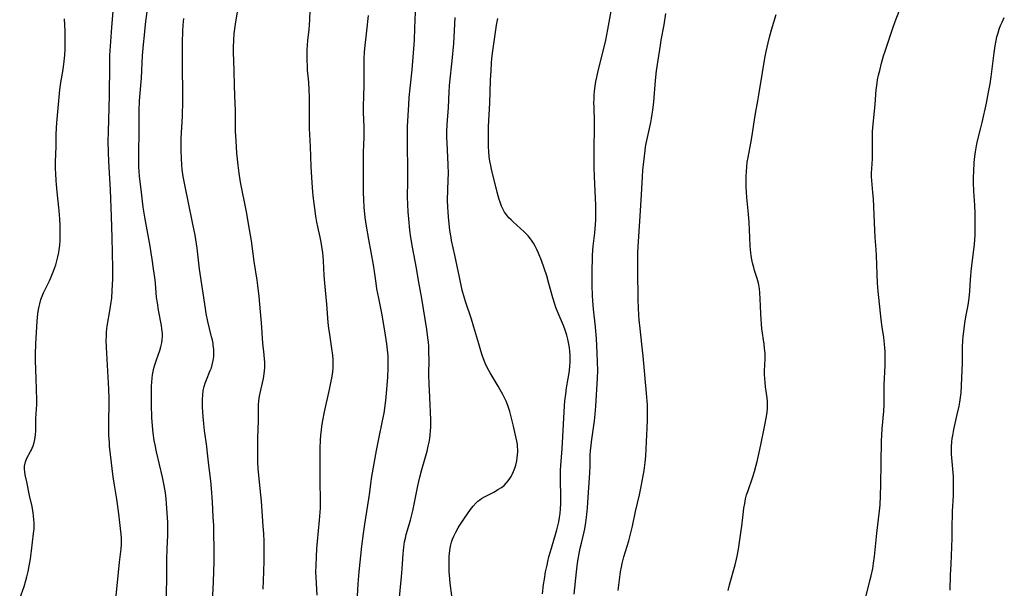
# Model space of a CAD drawing. Units: inches. Extents: x 2023215 to 2028621, y 220999 to 226480.
# Drawn here: x 2028220 to 2028414, y 221765 to 221877 of the extents above; entities that cross this region are included whole.
import ezdxf

# ---------------------------------------------------------------- set-up
doc = ezdxf.new("R2010")
doc.units = ezdxf.units.IN
doc.header["$MEASUREMENT"] = 0
doc.layers.add('c_14_T13S_R17E', color=70, linetype='Continuous')

msp = doc.modelspace()

# ---------------------------------------------------------------- linework, layer by layer
at = {"layer": 'c_14_T13S_R17E'}
for points, elevation in [([(2028359.83, 221764.47), (2028360.11, 221765.56), (2028361.22, 221769.51), (2028361.51, 221770.66), (2028361.63, 221771.23), (2028361.88, 221772.63), (2028362.44, 221776.33), (2028362.56, 221777.2), (2028362.81, 221779.47), (2028362.97, 221780.71), (2028363.12, 221781.64), (2028363.3, 221782.56), (2028363.5, 221783.36), (2028363.7, 221784.03), (2028364.69, 221786.9), (2028365.04, 221788), (2028365.39, 221789.23), (2028365.57, 221789.93), (2028365.98, 221791.72), (2028366.31, 221793.27), (2028367.03, 221796.81), (2028367.41, 221798.84), (2028367.53, 221799.69), (2028367.6, 221800.42), (2028367.62, 221801.14), (2028367.59, 221801.83), (2028367.52, 221802.52), (2028367.22, 221804.72), (2028367.13, 221805.52), (2028367.06, 221806.32), (2028367.04, 221807.16), (2028367.05, 221807.88), (2028367.16, 221810.21), (2028367.14, 221811.28), (2028367.05, 221812.3), (2028366.96, 221813.14), (2028366.53, 221816.12), (2028366.42, 221817.12), (2028366.34, 221817.94), (2028366.27, 221819.16), (2028366.2, 221822.09), (2028366.12, 221823.29), (2028366.03, 221824.08), (2028365.89, 221824.86), (2028365.81, 221825.2), (2028365.56, 221826.1), (2028365.07, 221827.64), (2028364.89, 221828.28), (2028364.66, 221829.2), (2028364.52, 221829.87), (2028364.41, 221830.55), (2028364.32, 221831.21), (2028364.27, 221831.76), (2028364.21, 221832.56), (2028364.06, 221835.7), (2028363.97, 221837.15), (2028363.84, 221838.79), (2028363.54, 221842.1), (2028363.46, 221843.17), (2028363.41, 221844.12), (2028363.39, 221845.05), (2028363.4, 221846.33), (2028363.44, 221847.24), (2028363.52, 221848.14), (2028363.63, 221849.04), (2028363.8, 221850), (2028364.35, 221852.83), (2028364.53, 221853.95), (2028365.04, 221857.41), (2028365.25, 221858.7), (2028365.71, 221861.19), (2028365.92, 221862.39), (2028366.65, 221866.8), (2028367.08, 221869.62), (2028367.33, 221870.92), (2028367.73, 221872.61), (2028368.03, 221873.77), (2028368.43, 221875.19), (2028369.33, 221878.22)], 984), ([(2028403.75, 221764.53), (2028403.82, 221767.47), (2028403.89, 221769.69), (2028404.11, 221774.78), (2028404.15, 221776.56), (2028404.21, 221780.16), (2028404.35, 221783.17), (2028404.39, 221784.76), (2028404.39, 221786.16), (2028404.35, 221786.97), (2028404.05, 221790.68), (2028404.01, 221791.42), (2028403.99, 221792.17), (2028404, 221792.82), (2028404.06, 221793.82), (2028404.13, 221794.46), (2028404.23, 221795.11), (2028404.45, 221796.24), (2028405.14, 221799.2), (2028405.5, 221800.87), (2028405.63, 221801.64), (2028405.77, 221802.58), (2028405.88, 221803.52), (2028405.98, 221804.87), (2028406.06, 221806.53), (2028406.15, 221809.37), (2028406.19, 221812.53), (2028406.24, 221813.84), (2028406.3, 221814.62), (2028406.47, 221816.15), (2028406.62, 221817.26), (2028406.84, 221818.53), (2028407.26, 221820.8), (2028407.47, 221822.21), (2028407.6, 221823.61), (2028407.76, 221825.87), (2028407.96, 221828.16), (2028408.18, 221830.15), (2028408.51, 221832.86), (2028408.59, 221833.72), (2028408.65, 221834.71), (2028408.67, 221835.48), (2028408.64, 221838.93), (2028408.58, 221840.55), (2028408.38, 221843.37), (2028408.32, 221845.06), (2028408.33, 221846.16), (2028408.37, 221847.24), (2028408.5, 221849.02), (2028408.62, 221850.21), (2028408.73, 221851.1), (2028408.93, 221852.31), (2028409.14, 221853.27), (2028409.81, 221855.87), (2028410.05, 221856.91), (2028410.9, 221860.72), (2028411.33, 221862.92), (2028411.61, 221864.52), (2028411.81, 221865.9), (2028412.4, 221870.66), (2028412.61, 221872.07), (2028412.81, 221873.11), (2028412.98, 221873.84), (2028413.2, 221874.6), (2028413.43, 221875.33), (2028413.7, 221876.05), (2028413.98, 221876.69), (2028414.43, 221877.67)], 988)]:
    msp.add_lwpolyline(points, dxfattribs=dict(at, elevation=elevation))
for points in [[(2028238.36, 221758.17, 962), (2028239.56, 221770.08, 962), (2028239.87, 221772.69, 962), (2028239.94, 221773.53, 962), (2028239.96, 221774.01, 962), (2028239.94, 221774.72, 962), (2028239.87, 221775.6, 962), (2028239.34, 221780.16, 962), (2028239.01, 221782.53, 962), (2028238.48, 221785.64, 962), (2028238.29, 221786.89, 962), (2028237.74, 221791.31, 962), (2028237.58, 221792.99, 962), (2028237.53, 221793.72, 962), (2028237.46, 221795.15, 962), (2028237.42, 221797.07, 962), (2028237.43, 221798.28, 962), (2028237.5, 221800.86, 962), (2028237.49, 221802.34, 962), (2028237.41, 221804.24, 962), (2028236.94, 221812.55, 962), (2028236.92, 221813.94, 962), (2028236.94, 221814.71, 962), (2028236.99, 221815.48, 962), (2028237.05, 221816.12, 962), (2028237.13, 221816.7, 962), (2028237.71, 221820.11, 962), (2028237.91, 221821.45, 962), (2028237.99, 221822.19, 962), (2028238.11, 221823.69, 962), (2028238.2, 221825.97, 962), (2028238.23, 221828.16, 962), (2028238.11, 221834.16, 962), (2028237.94, 221838.33, 962), (2028237.77, 221843.58, 962), (2028237.65, 221845.86, 962), (2028237.44, 221849.18, 962), (2028237.35, 221851.04, 962), (2028237.31, 221853.24, 962), (2028237.33, 221855.04, 962), (2028237.54, 221862.23, 962), (2028237.6, 221868.24, 962), (2028237.65, 221870.16, 962), (2028237.99, 221875.69, 962), (2028238.33, 221879.7, 962)], [(2028247.93, 221816.15, 964), (2028247.83, 221816.83, 964), (2028247.25, 221819.82, 964), (2028247.02, 221821.27, 964), (2028246.88, 221822.34, 964), (2028246.62, 221825.15, 964), (2028246.49, 221826.32, 964), (2028246.27, 221828.02, 964), (2028246, 221829.9, 964), (2028245.81, 221831.15, 964), (2028245.58, 221832.49, 964), (2028244.52, 221838.21, 964), (2028244.32, 221839.4, 964), (2028244.2, 221840.18, 964), (2028243.87, 221843.14, 964), (2028243.56, 221845.69, 964), (2028243.5, 221846.33, 964), (2028243.43, 221847.24, 964), (2028243.39, 221848.15, 964), (2028243.37, 221849.27, 964), (2028243.37, 221851.04, 964), (2028243.42, 221855, 964), (2028243.4, 221858.04, 964), (2028243.43, 221859.24, 964), (2028243.52, 221861.15, 964), (2028243.77, 221864.18, 964), (2028243.87, 221865.65, 964), (2028244.11, 221870.16, 964), (2028244.28, 221872.32, 964), (2028244.45, 221874.17, 964), (2028244.6, 221875.62, 964), (2028244.76, 221876.86, 964), (2028245.15, 221879.75, 964)], [(2028267.95, 221764.72, 968), (2028268.06, 221768.17, 968), (2028268.11, 221770.42, 968), (2028268.13, 221772.64, 968), (2028268.11, 221774.16, 968), (2028268.04, 221775.75, 968), (2028267.95, 221777.16, 968), (2028267.59, 221782.09, 968), (2028267.47, 221783.35, 968), (2028267.12, 221786.53, 968), (2028266.95, 221788.57, 968), (2028266.89, 221789.8, 968), (2028266.86, 221790.69, 968), (2028266.86, 221792.17, 968), (2028266.88, 221794.62, 968), (2028266.98, 221798, 968), (2028266.98, 221800.45, 968), (2028267.01, 221801.15, 968), (2028267.08, 221801.92, 968), (2028267.22, 221802.86, 968), (2028267.46, 221804.07, 968), (2028267.99, 221806.31, 968), (2028268.16, 221807.26, 968), (2028268.22, 221807.87, 968), (2028268.25, 221808.48, 968), (2028268.24, 221809.6, 968), (2028268.21, 221810.16, 968), (2028268.14, 221810.99, 968), (2028267.88, 221813.35, 968), (2028267.59, 221817.32, 968), (2028267.4, 221819.51, 968), (2028267.11, 221822.51, 968), (2028266.86, 221824.72, 968), (2028266.72, 221825.76, 968), (2028266.17, 221829.47, 968), (2028265.61, 221833.5, 968), (2028265.26, 221835.77, 968), (2028264.64, 221839.25, 968), (2028263.47, 221845.13, 968), (2028263.19, 221846.87, 968), (2028262.98, 221848.47, 968), (2028262.74, 221850.85, 968), (2028262.57, 221853.26, 968), (2028262.49, 221855.16, 968), (2028262.46, 221859.34, 968), (2028262.42, 221860.59, 968), (2028262.26, 221864.17, 968), (2028262.21, 221867.17, 968), (2028262.1, 221870.81, 968), (2028262.09, 221871.76, 968), (2028262.12, 221873.15, 968), (2028262.22, 221874.5, 968), (2028262.33, 221875.38, 968), (2028262.55, 221876.78, 968), (2028263.15, 221880.29, 968)], [(2028278.6, 221763.52, 970), (2028278.4, 221767.03, 970), (2028278.37, 221768.17, 970), (2028278.38, 221769.33, 970), (2028278.45, 221771.16, 970), (2028278.56, 221772.73, 970), (2028278.68, 221774.16, 970), (2028279.09, 221778.34, 970), (2028279.21, 221779.94, 970), (2028279.24, 221780.75, 970), (2028279.26, 221782.18, 970), (2028279.19, 221786.16, 970), (2028279.21, 221789.14, 970), (2028279.18, 221791.8, 970), (2028279.19, 221792.56, 970), (2028279.26, 221794.17, 970), (2028279.34, 221795.16, 970), (2028279.44, 221796.12, 970), (2028279.54, 221796.93, 970), (2028279.7, 221798.05, 970), (2028280.03, 221799.73, 970), (2028281.05, 221804.17, 970), (2028281.4, 221805.8, 970), (2028281.51, 221806.4, 970), (2028281.68, 221807.67, 970), (2028281.75, 221808.44, 970), (2028281.78, 221809.2, 970), (2028281.77, 221810.12, 970), (2028281.7, 221810.97, 970), (2028281.52, 221812.26, 970), (2028281.02, 221815.47, 970), (2028280.93, 221816.2, 970), (2028280.81, 221817.41, 970), (2028280.51, 221821, 970), (2028280.12, 221825.18, 970), (2028280.02, 221826.69, 970), (2028279.88, 221829.56, 970), (2028279.81, 221830.48, 970), (2028279.75, 221831.13, 970), (2028279.56, 221832.44, 970), (2028279.42, 221833.24, 970), (2028279.2, 221834.25, 970), (2028278.72, 221836.28, 970), (2028278.53, 221837.24, 970), (2028278.34, 221838.39, 970), (2028277.82, 221842.43, 970), (2028277.73, 221843.19, 970), (2028277.59, 221845.01, 970), (2028277.41, 221848.2, 970), (2028277.27, 221852.15, 970), (2028277.1, 221855.72, 970), (2028277.07, 221857.54, 970), (2028277.06, 221861.92, 970), (2028277.02, 221863.34, 970), (2028276.93, 221864.88, 970), (2028276.72, 221867.27, 970), (2028276.67, 221868.18, 970), (2028276.64, 221869.09, 970), (2028276.64, 221870.16, 970), (2028276.65, 221871.23, 970), (2028276.69, 221872.15, 970), (2028276.76, 221873.07, 970), (2028277.03, 221875.3, 970), (2028277.11, 221876.2, 970), (2028277.16, 221877.17, 970), (2028277.22, 221879.18, 970)], [(2028294.74, 221761.8, 974), (2028295.28, 221767.15, 974), (2028295.41, 221768.74, 974), (2028295.62, 221771.72, 974), (2028295.75, 221773.05, 974), (2028295.82, 221773.57, 974), (2028295.9, 221774.08, 974), (2028296.05, 221774.81, 974), (2028296.22, 221775.52, 974), (2028297.03, 221778.38, 974), (2028297.49, 221780.21, 974), (2028297.85, 221781.88, 974), (2028298.51, 221785.15, 974), (2028298.9, 221786.88, 974), (2028299.29, 221788.38, 974), (2028300.32, 221791.99, 974), (2028300.57, 221793.01, 974), (2028300.72, 221793.74, 974), (2028300.85, 221794.46, 974), (2028300.95, 221795.2, 974), (2028301.02, 221796.03, 974), (2028301.05, 221796.74, 974), (2028301.06, 221798.17, 974), (2028301.03, 221799.67, 974), (2028300.96, 221801.15, 974), (2028300.78, 221803.98, 974), (2028300.72, 221805.22, 974), (2028300.69, 221807.05, 974), (2028300.72, 221810.16, 974), (2028300.71, 221811.28, 974), (2028300.66, 221812.7, 974), (2028300.59, 221813.54, 974), (2028300.49, 221814.4, 974), (2028300.26, 221816.01, 974), (2028299.28, 221822.15, 974), (2028298.65, 221825.72, 974), (2028298.24, 221828.15, 974), (2028297.45, 221832.31, 974), (2028297.13, 221834.19, 974), (2028296.94, 221835.62, 974), (2028296.7, 221837.89, 974), (2028296.59, 221839.26, 974), (2028296.51, 221840.69, 974), (2028296.49, 221842.18, 974), (2028296.54, 221845.4, 974), (2028296.55, 221846.88, 974), (2028296.43, 221853.19, 974), (2028296.44, 221854.63, 974), (2028296.49, 221856.14, 974), (2028296.72, 221860.43, 974), (2028296.82, 221861.82, 974), (2028296.98, 221863.67, 974), (2028297.36, 221867.28, 974), (2028297.83, 221873.18, 974), (2028297.94, 221875.53, 974), (2028298.05, 221878.69, 974)], [(2028329.4, 221763.72, 980), (2028329.86, 221768.15, 980), (2028330.01, 221769.37, 980), (2028330.21, 221770.73, 980), (2028330.45, 221772.1, 980), (2028330.59, 221772.8, 980), (2028330.83, 221773.84, 980), (2028331.37, 221776.06, 980), (2028331.5, 221776.64, 980), (2028331.72, 221777.92, 980), (2028331.92, 221779.48, 980), (2028332.04, 221780.83, 980), (2028332.11, 221781.88, 980), (2028332.47, 221787.74, 980), (2028332.55, 221789.16, 980), (2028332.6, 221791.19, 980), (2028332.65, 221792.15, 980), (2028332.74, 221793.1, 980), (2028332.82, 221793.85, 980), (2028333.42, 221797.96, 980), (2028333.56, 221799.28, 980), (2028333.68, 221800.9, 980), (2028334.02, 221806.4, 980), (2028334.05, 221807.96, 980), (2028334.02, 221809.55, 980), (2028333.95, 221811.41, 980), (2028333.8, 221814.27, 980), (2028333.71, 221815.71, 980), (2028333.64, 221816.52, 980), (2028333.25, 221820.05, 980), (2028333.09, 221821.69, 980), (2028333.02, 221822.75, 980), (2028332.97, 221824.73, 980), (2028332.95, 221826.31, 980), (2028332.96, 221828.16, 980), (2028333, 221829.64, 980), (2028333.04, 221830.63, 980), (2028333.11, 221831.63, 980), (2028333.19, 221832.46, 980), (2028333.48, 221835.11, 980), (2028333.64, 221836.73, 980), (2028333.69, 221837.65, 980), (2028333.72, 221839.04, 980), (2028333.69, 221840.58, 980), (2028333.43, 221846.2, 980), (2028333.37, 221848.13, 980), (2028333.33, 221850.13, 980), (2028333.34, 221852.15, 980), (2028333.44, 221855.48, 980), (2028333.42, 221857.19, 980), (2028333.33, 221859.85, 980), (2028333.32, 221860.83, 980), (2028333.34, 221861.5, 980), (2028333.38, 221862.29, 980), (2028333.45, 221863.08, 980), (2028333.58, 221864.11, 980), (2028333.72, 221865.02, 980), (2028333.87, 221865.84, 980), (2028334.14, 221867.12, 980), (2028335.09, 221870.74, 980), (2028335.65, 221873.18, 980), (2028336.08, 221875.3, 980), (2028336.74, 221878.9, 980)], [(2028386.9, 221762.66, 986), (2028387.94, 221766.63, 986), (2028388.12, 221767.34, 986), (2028388.43, 221768.83, 986), (2028388.6, 221769.86, 986), (2028388.77, 221771.18, 986), (2028389.22, 221775.82, 986), (2028389.75, 221780.18, 986), (2028389.86, 221781.36, 986), (2028389.97, 221783.17, 986), (2028390.04, 221785.41, 986), (2028390.06, 221789.63, 986), (2028390.17, 221794.02, 986), (2028390.21, 221795.16, 986), (2028390.29, 221796.39, 986), (2028390.59, 221799.88, 986), (2028390.67, 221801.17, 986), (2028390.69, 221802.5, 986), (2028390.68, 221804.17, 986), (2028390.7, 221805.08, 986), (2028390.86, 221808.91, 986), (2028390.89, 221810.16, 986), (2028390.88, 221810.81, 986), (2028390.85, 221811.67, 986), (2028390.75, 221813.13, 986), (2028390.58, 221814.45, 986), (2028390.29, 221816.48, 986), (2028390.11, 221817.97, 986), (2028389.51, 221823.56, 986), (2028389.36, 221825.18, 986), (2028389.27, 221826.95, 986), (2028389.15, 221830.61, 986), (2028389.08, 221831.83, 986), (2028388.91, 221834.19, 986), (2028388.78, 221837.17, 986), (2028388.55, 221841.86, 986), (2028388.47, 221843.07, 986), (2028388.21, 221845.44, 986), (2028388.17, 221846.26, 986), (2028388.18, 221846.92, 986), (2028388.3, 221848.75, 986), (2028388.35, 221849.8, 986), (2028388.36, 221851.05, 986), (2028388.35, 221853.71, 986), (2028388.38, 221855.15, 986), (2028388.48, 221856.58, 986), (2028388.88, 221860.44, 986), (2028389.12, 221863.44, 986), (2028389.2, 221864.13, 986), (2028389.39, 221865.32, 986), (2028389.58, 221866.23, 986), (2028389.79, 221867.17, 986), (2028390.17, 221868.62, 986), (2028390.57, 221870.04, 986), (2028390.87, 221870.99, 986), (2028392.38, 221875.52, 986), (2028392.84, 221876.83, 986), (2028394.1, 221880.06, 986)], [(2028219.81, 221762.88, 960), (2028220.68, 221765.29, 960), (2028221.04, 221766.43, 960), (2028221.24, 221767.18, 960), (2028221.47, 221768.21, 960), (2028221.62, 221768.95, 960), (2028221.93, 221770.73, 960), (2028222.15, 221772.31, 960), (2028222.57, 221775.71, 960), (2028222.64, 221776.66, 960), (2028222.66, 221777.2, 960), (2028222.66, 221777.83, 960), (2028222.63, 221778.49, 960), (2028222.56, 221779.16, 960), (2028222.48, 221779.81, 960), (2028222.25, 221781.04, 960), (2028221.75, 221783.24, 960), (2028221.23, 221785.96, 960), (2028220.92, 221787.33, 960), (2028220.82, 221787.88, 960), (2028220.76, 221788.42, 960), (2028220.76, 221789.04, 960), (2028220.95, 221789.89, 960), (2028221.25, 221790.61, 960), (2028221.97, 221791.94, 960), (2028222.13, 221792.27, 960), (2028222.27, 221792.57, 960), (2028222.45, 221793.06, 960), (2028222.64, 221793.68, 960), (2028222.79, 221794.32, 960), (2028222.87, 221794.76, 960), (2028222.92, 221795.21, 960), (2028222.97, 221795.99, 960), (2028223.02, 221798.41, 960), (2028223.18, 221801.18, 960), (2028223.18, 221802.1, 960), (2028223.08, 221806.36, 960), (2028222.91, 221809.9, 960), (2028222.91, 221811.14, 960), (2028222.99, 221813.17, 960), (2028223.29, 221817.68, 960), (2028223.42, 221819.12, 960), (2028223.54, 221819.96, 960), (2028223.64, 221820.53, 960), (2028223.77, 221821.1, 960), (2028224.01, 221821.97, 960), (2028224.25, 221822.61, 960), (2028224.51, 221823.24, 960), (2028225.67, 221825.66, 960), (2028226.01, 221826.41, 960), (2028226.55, 221827.71, 960), (2028226.93, 221828.76, 960), (2028227.24, 221829.82, 960), (2028227.37, 221830.38, 960), (2028227.53, 221831.22, 960), (2028227.61, 221831.75, 960), (2028227.72, 221832.69, 960), (2028227.78, 221833.63, 960), (2028227.81, 221834.68, 960), (2028227.81, 221835.6, 960), (2028227.78, 221836.52, 960), (2028227.72, 221837.85, 960), (2028227.62, 221839.45, 960), (2028227.56, 221840.13, 960), (2028227.21, 221843.19, 960), (2028227.07, 221844.65, 960), (2028227.01, 221845.43, 960), (2028226.94, 221846.85, 960), (2028226.91, 221847.75, 960), (2028226.91, 221849.15, 960), (2028226.99, 221852.16, 960), (2028227.02, 221854.48, 960), (2028227.07, 221855.84, 960), (2028227.15, 221856.84, 960), (2028227.61, 221861.9, 960), (2028227.77, 221863.38, 960), (2028227.96, 221864.79, 960), (2028228.39, 221867.35, 960), (2028228.6, 221868.99, 960), (2028228.71, 221870.18, 960), (2028228.78, 221871.3, 960), (2028228.82, 221873.17, 960), (2028228.8, 221875, 960), (2028228.75, 221876.15, 960), (2028228.65, 221877.37, 960)], [(2028257.95, 221762.16, 966), (2028258.13, 221766.21, 966), (2028258.22, 221770.23, 966), (2028258.23, 221771.2, 966), (2028258.15, 221777.31, 966), (2028258.08, 221778.95, 966), (2028257.93, 221781.97, 966), (2028257.75, 221784.63, 966), (2028257.6, 221786.13, 966), (2028257.18, 221789.21, 966), (2028256.88, 221792.16, 966), (2028256.8, 221792.88, 966), (2028256.35, 221796.05, 966), (2028256.19, 221797.37, 966), (2028256.06, 221798.8, 966), (2028255.98, 221799.76, 966), (2028255.94, 221800.71, 966), (2028255.92, 221801.49, 966), (2028255.93, 221802.27, 966), (2028255.98, 221803.05, 966), (2028256.1, 221803.96, 966), (2028256.29, 221804.76, 966), (2028256.49, 221805.41, 966), (2028256.72, 221806.06, 966), (2028257.49, 221807.93, 966), (2028257.69, 221808.48, 966), (2028257.87, 221809.03, 966), (2028258.08, 221809.87, 966), (2028258.14, 221810.28, 966), (2028258.19, 221810.72, 966), (2028258.2, 221811.42, 966), (2028258.16, 221812.13, 966), (2028258.08, 221812.84, 966), (2028258.02, 221813.24, 966), (2028257.89, 221813.91, 966), (2028257.73, 221814.58, 966), (2028257.33, 221816.22, 966), (2028257.01, 221817.59, 966), (2028256.69, 221819.19, 966), (2028256.53, 221820.15, 966), (2028255.38, 221827.96, 966), (2028255.04, 221830.91, 966), (2028254.88, 221832.11, 966), (2028254.47, 221834.65, 966), (2028253.99, 221837.15, 966), (2028252.43, 221844.59, 966), (2028252.14, 221846.21, 966), (2028251.95, 221847.65, 966), (2028251.87, 221848.57, 966), (2028251.79, 221849.8, 966), (2028251.72, 221851.36, 966), (2028251.71, 221852.16, 966), (2028251.74, 221853.74, 966), (2028251.96, 221858.17, 966), (2028252.03, 221861.16, 966), (2028252.04, 221863.87, 966), (2028251.98, 221866.68, 966), (2028251.97, 221868.38, 966), (2028251.98, 221872.71, 966), (2028252.04, 221874.92, 966), (2028252.12, 221876.14, 966), (2028252.27, 221877.43, 966)], [(2028286.47, 221760.99, 972), (2028286.73, 221765.81, 972), (2028286.92, 221768.16, 972), (2028287.45, 221773.2, 972), (2028287.76, 221775.75, 972), (2028288.02, 221777.6, 972), (2028288.83, 221782.57, 972), (2028289.01, 221783.89, 972), (2028289.2, 221785.53, 972), (2028289.41, 221786.98, 972), (2028290.32, 221792.15, 972), (2028290.78, 221794.42, 972), (2028291.55, 221797.95, 972), (2028291.83, 221799.51, 972), (2028291.99, 221800.49, 972), (2028292.16, 221801.97, 972), (2028292.36, 221804.16, 972), (2028292.55, 221806.63, 972), (2028292.65, 221808.48, 972), (2028292.66, 221809.48, 972), (2028292.64, 221810.15, 972), (2028292.61, 221810.8, 972), (2028292.5, 221811.98, 972), (2028292.36, 221813.16, 972), (2028292.1, 221814.87, 972), (2028291.58, 221818.12, 972), (2028291.38, 221819.26, 972), (2028290.77, 221822.19, 972), (2028290.42, 221824.03, 972), (2028290.24, 221825.18, 972), (2028289.94, 221827.47, 972), (2028289.73, 221828.81, 972), (2028288.79, 221833.82, 972), (2028288.36, 221836.43, 972), (2028288.12, 221838.15, 972), (2028287.91, 221840.17, 972), (2028287.82, 221841.64, 972), (2028287.77, 221843.16, 972), (2028287.79, 221846.68, 972), (2028287.79, 221851.38, 972), (2028287.81, 221852.14, 972), (2028287.9, 221854.31, 972), (2028287.91, 221855.17, 972), (2028287.9, 221856.04, 972), (2028287.79, 221858.88, 972), (2028287.78, 221860.39, 972), (2028287.8, 221861.85, 972), (2028287.88, 221864.56, 972), (2028287.9, 221868.57, 972), (2028287.92, 221869.49, 972), (2028287.99, 221870.78, 972), (2028288.06, 221871.54, 972), (2028288.44, 221874.98, 972), (2028288.75, 221878.05, 972)], [(2028305.21, 221763.42, 976), (2028304.9, 221765.92, 976), (2028304.81, 221766.79, 976), (2028304.71, 221768.2, 976), (2028304.68, 221768.82, 976), (2028304.67, 221769.97, 976), (2028304.72, 221771.17, 976), (2028304.77, 221771.78, 976), (2028304.84, 221772.39, 976), (2028304.92, 221772.86, 976), (2028305.04, 221773.46, 976), (2028305.19, 221774.04, 976), (2028305.38, 221774.61, 976), (2028305.6, 221775.17, 976), (2028306.01, 221776.02, 976), (2028306.47, 221776.85, 976), (2028306.68, 221777.2, 976), (2028307.05, 221777.79, 976), (2028307.7, 221778.77, 976), (2028308.91, 221780.48, 976), (2028309.44, 221781.16, 976), (2028310.02, 221781.79, 976), (2028310.38, 221782.12, 976), (2028310.75, 221782.39, 976), (2028311.12, 221782.65, 976), (2028311.7, 221782.99, 976), (2028313.63, 221783.99, 976), (2028314.34, 221784.39, 976), (2028315.04, 221784.84, 976), (2028315.54, 221785.24, 976), (2028315.99, 221785.68, 976), (2028316.37, 221786.11, 976), (2028316.71, 221786.57, 976), (2028316.95, 221786.97, 976), (2028317.17, 221787.38, 976), (2028317.44, 221787.99, 976), (2028317.68, 221788.62, 976), (2028317.85, 221789.2, 976), (2028318.07, 221790.1, 976), (2028318.16, 221790.66, 976), (2028318.23, 221791.26, 976), (2028318.26, 221791.86, 976), (2028318.26, 221792.34, 976), (2028318.23, 221792.83, 976), (2028318.18, 221793.31, 976), (2028318.08, 221793.96, 976), (2028317.83, 221795.16, 976), (2028317.41, 221796.92, 976), (2028316.94, 221798.79, 976), (2028316.66, 221799.81, 976), (2028316.47, 221800.41, 976), (2028316.27, 221801.01, 976), (2028315.94, 221801.84, 976), (2028315.64, 221802.5, 976), (2028315.31, 221803.15, 976), (2028314.79, 221804.1, 976), (2028314.36, 221804.85, 976), (2028312.82, 221807.45, 976), (2028312.24, 221808.54, 976), (2028311.84, 221809.4, 976), (2028311.48, 221810.25, 976), (2028311.23, 221810.94, 976), (2028310.94, 221811.81, 976), (2028310.53, 221813.17, 976), (2028309.59, 221816.46, 976), (2028309.08, 221818.09, 976), (2028307.93, 221821.54, 976), (2028307.73, 221822.21, 976), (2028307.3, 221823.78, 976), (2028306.71, 221826.33, 976), (2028305.82, 221830.72, 976), (2028305.18, 221833.62, 976), (2028305.07, 221834.21, 976), (2028304.86, 221835.56, 976), (2028304.55, 221838.26, 976), (2028304.47, 221839.25, 976), (2028304.42, 221840.17, 976), (2028304.4, 221841.57, 976), (2028304.53, 221845.55, 976), (2028304.54, 221846.8, 976), (2028304.49, 221848.53, 976), (2028304.27, 221852.96, 976), (2028304.25, 221853.78, 976), (2028304.25, 221855.15, 976), (2028304.33, 221856.51, 976), (2028304.57, 221859.89, 976), (2028304.71, 221862.94, 976), (2028304.78, 221864.15, 976), (2028304.85, 221864.89, 976), (2028305.28, 221869.08, 976), (2028305.59, 221872.48, 976), (2028305.67, 221873.75, 976), (2028305.86, 221877.64, 976)], [(2028323.16, 221763.79, 978), (2028323.37, 221765.67, 978), (2028323.53, 221766.74, 978), (2028323.77, 221768.15, 978), (2028324.04, 221769.49, 978), (2028324.21, 221770.21, 978), (2028324.43, 221771.12, 978), (2028324.72, 221772.17, 978), (2028325.73, 221775.56, 978), (2028325.99, 221776.47, 978), (2028326.17, 221777.22, 978), (2028326.35, 221778.05, 978), (2028326.5, 221778.87, 978), (2028326.61, 221779.69, 978), (2028326.69, 221780.62, 978), (2028326.74, 221781.59, 978), (2028326.74, 221783.17, 978), (2028326.68, 221786.16, 978), (2028326.7, 221788.23, 978), (2028326.74, 221789.14, 978), (2028327, 221792.45, 978), (2028327.31, 221797.3, 978), (2028327.49, 221800.94, 978), (2028327.57, 221801.93, 978), (2028327.73, 221803.24, 978), (2028327.92, 221804.47, 978), (2028328.25, 221806.35, 978), (2028328.47, 221807.83, 978), (2028328.58, 221808.86, 978), (2028328.62, 221809.52, 978), (2028328.64, 221810.18, 978), (2028328.63, 221810.87, 978), (2028328.57, 221811.75, 978), (2028328.49, 221812.43, 978), (2028328.38, 221813.11, 978), (2028328.17, 221814.08, 978), (2028327.95, 221814.89, 978), (2028327.69, 221815.68, 978), (2028327.28, 221816.8, 978), (2028326.26, 221819.24, 978), (2028325.81, 221820.36, 978), (2028325.58, 221821, 978), (2028325.18, 221822.27, 978), (2028324.43, 221825.13, 978), (2028323.97, 221826.63, 978), (2028322.92, 221829.66, 978), (2028322.37, 221831.08, 978), (2028322.03, 221831.85, 978), (2028321.71, 221832.49, 978), (2028321.36, 221833.1, 978), (2028320.98, 221833.68, 978), (2028320.8, 221833.93, 978), (2028320.33, 221834.5, 978), (2028319.93, 221834.92, 978), (2028319.52, 221835.32, 978), (2028317.36, 221837.26, 978), (2028316.92, 221837.67, 978), (2028316.51, 221838.09, 978), (2028316.07, 221838.59, 978), (2028315.64, 221839.21, 978), (2028315.28, 221839.87, 978), (2028315.03, 221840.41, 978), (2028314.75, 221841.18, 978), (2028314.59, 221841.71, 978), (2028314.21, 221843.14, 978), (2028313.07, 221847.71, 978), (2028312.91, 221848.41, 978), (2028312.76, 221849.24, 978), (2028312.63, 221850.19, 978), (2028312.55, 221851.15, 978), (2028312.5, 221852.11, 978), (2028312.47, 221853.17, 978), (2028312.46, 221854.14, 978), (2028312.5, 221856.09, 978), (2028312.71, 221860.75, 978), (2028312.88, 221865.29, 978), (2028312.97, 221867.16, 978), (2028313.07, 221868.64, 978), (2028313.15, 221869.53, 978), (2028313.33, 221871.05, 978), (2028313.84, 221874.73, 978), (2028314.05, 221876.14, 978), (2028314.29, 221877.42, 978)], [(2028338.09, 221764.49, 982), (2028338.42, 221767.1, 982), (2028338.56, 221768.13, 982), (2028338.73, 221769.05, 982), (2028338.89, 221769.81, 982), (2028339.21, 221771.09, 982), (2028339.53, 221772.19, 982), (2028340.18, 221774.25, 982), (2028340.62, 221775.83, 982), (2028340.93, 221777.19, 982), (2028341.56, 221780.1, 982), (2028342.34, 221783.35, 982), (2028342.67, 221785.04, 982), (2028343.25, 221788.17, 982), (2028343.39, 221789.2, 982), (2028343.46, 221789.78, 982), (2028343.56, 221791, 982), (2028343.73, 221793.89, 982), (2028343.84, 221796.56, 982), (2028343.89, 221798.15, 982), (2028343.9, 221799.6, 982), (2028343.88, 221801.15, 982), (2028343.84, 221801.87, 982), (2028343.71, 221803.46, 982), (2028343.03, 221810.78, 982), (2028342.79, 221813.15, 982), (2028342.42, 221816.24, 982), (2028342.25, 221817.96, 982), (2028342.19, 221818.82, 982), (2028342.11, 221820.33, 982), (2028342.07, 221821.85, 982), (2028341.98, 221827.72, 982), (2028341.96, 221829.61, 982), (2028341.98, 221831.16, 982), (2028342.04, 221832.43, 982), (2028342.42, 221838.4, 982), (2028342.72, 221842.69, 982), (2028342.89, 221846.15, 982), (2028343, 221847.46, 982), (2028343.42, 221851.35, 982), (2028343.53, 221852.1, 982), (2028343.64, 221852.74, 982), (2028344.54, 221856.92, 982), (2028344.69, 221857.71, 982), (2028344.83, 221858.55, 982), (2028344.95, 221859.37, 982), (2028345.12, 221861, 982), (2028345.45, 221865.22, 982), (2028345.67, 221867.14, 982), (2028346.45, 221872.18, 982), (2028346.61, 221873.14, 982), (2028347.17, 221876.18, 982), (2028347.53, 221878.41, 982)], [(2028248.84, 221763.26, 964), (2028248.87, 221767.58, 964), (2028248.91, 221770.58, 964), (2028248.98, 221772.7, 964), (2028249.09, 221775.43, 964), (2028249.11, 221776.3, 964), (2028249.11, 221777.16, 964), (2028249.08, 221777.98, 964), (2028249.04, 221778.81, 964), (2028248.83, 221781.68, 964), (2028248.75, 221782.6, 964), (2028248.62, 221783.76, 964), (2028248.38, 221785.23, 964), (2028248.06, 221786.85, 964), (2028246.87, 221791.83, 964), (2028246.57, 221793.24, 964), (2028246.42, 221794.09, 964), (2028246.22, 221795.52, 964), (2028246.07, 221797, 964), (2028245.96, 221798.65, 964), (2028245.87, 221801.17, 964), (2028245.84, 221803.53, 964), (2028245.87, 221804.81, 964), (2028245.92, 221805.61, 964), (2028245.99, 221806.41, 964), (2028246.08, 221807.09, 964), (2028246.19, 221807.71, 964), (2028246.34, 221808.39, 964), (2028246.52, 221809.06, 964), (2028246.82, 221810.02, 964), (2028247.48, 221811.88, 964), (2028247.72, 221812.62, 964), (2028247.9, 221813.36, 964), (2028247.99, 221814.01, 964), (2028248.02, 221814.61, 964), (2028248.01, 221815.23, 964), (2028247.93, 221816.15, 964)]]:
    msp.add_polyline3d(points, dxfattribs=at)

doc.saveas('drawing.dxf')
